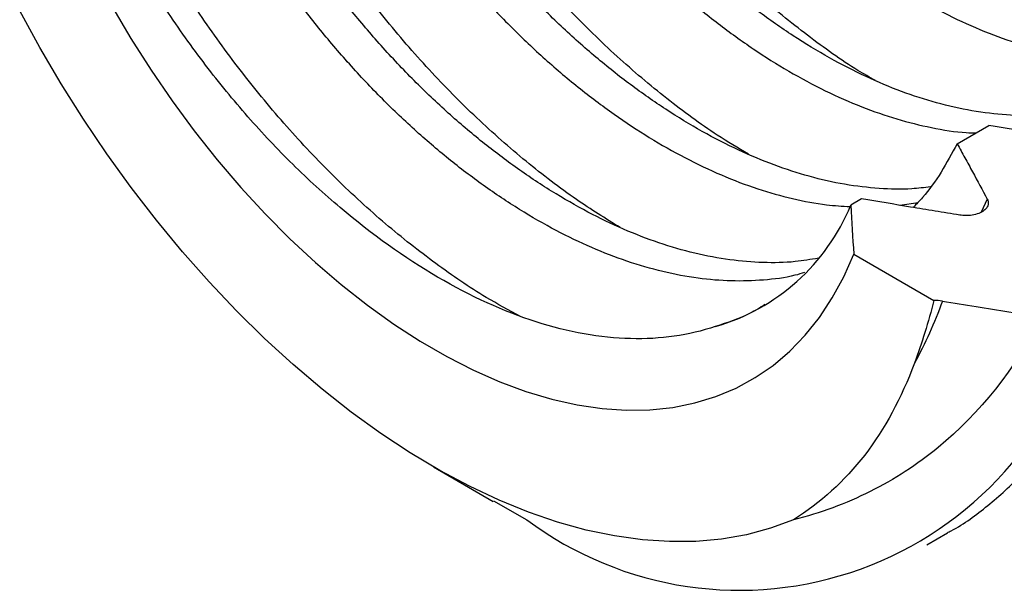
# Model space of a CAD drawing. Units: inches. Extents: x 0 to 2.35, y 0 to 1.78.
# Drawn here: x 1.61 to 1.88, y 1.06 to 1.21 of the extents above; entities that cross this region are included whole.
import ezdxf

# ---------------------------------------------------------------- set-up
doc = ezdxf.new("R2010")
doc.units = ezdxf.units.IN
doc.header["$MEASUREMENT"] = 0

msp = doc.modelspace()

# ---------------------------------------------------------------- linework, layer by layer
for p, q in [((1.864323598443351, 1.180408728197221), (1.873023238959918, 1.185430923766997)), ((1.83822467689365, 1.165342141487895), (1.835227392347509, 1.163611845950325)), ((1.848653588446221, 1.163616592400948), (1.853635520042296, 1.164409661294875)), ((1.872551441477609, 1.165280749733856), (1.870883963925949, 1.161717061756738)), ((1.836051400727939, 1.150279335379275), (1.857989628365855, 1.137614666139004)), ((1.721179987629325, 1.092183234577182), (1.737547782372831, 1.082731235865865)), ((1.737626833308507, 1.082869635855208), (1.746671614758714, 1.077729770859459)), ((1.856008367951787, 1.070828562299817), (1.861686057807274, 1.074106222886423))]:
    msp.add_line(p, q)
at = {"flags": 128}
for points in [[(1.819564629754066, 1.077702857347049), (1.813289158834755, 1.075389987663732), (1.806745561773288, 1.073631437431477), (1.799952891775081, 1.072432327078463), (1.792930927279358, 1.071796148093494), (1.78570011436962, 1.071724752859709), (1.778281507240127, 1.072218349260948), (1.770696706891701, 1.073275500076434), (1.762967798235395, 1.074893127165591), (1.75511728578713, 1.077066520430759), (1.747168028140559, 1.07978935153174), (1.73914317140896, 1.083053692312232), (1.731066081829938, 1.086850037884504), (1.722960277729181, 1.091167334305084), (1.714849361041396, 1.095993010760897), (1.706756948587774, 1.101313016172096), (1.698706603310117, 1.107111860105065), (1.690721765661866, 1.113372657876415), (1.682825685355746, 1.120077179716666), (1.67504135366684, 1.12720590385047), (1.667391436488117, 1.134738073338791), (1.659898208333436, 1.142651756517579), (1.652583487480096, 1.150923910856894), (1.645468572439859, 1.159530450054606), (1.638574179943363, 1.168446314169269), (1.631920384618559, 1.177645542587959), (1.625526560538741, 1.187101349616657), (1.619411324810435, 1.196786202473011), (1.613592483365366, 1.206671901454456), (1.608086979114333, 1.216729662048192)], [(1.633287858336633, 1.218025631817049), (1.638497239140446, 1.20917466672962), (1.64399737385127, 1.200522640731721), (1.649768926957595, 1.19209996968716), (1.655791608787001, 1.183936263171248), (1.662044246833735, 1.176060220379478), (1.668504860189814, 1.168499529236615), (1.675150736818087, 1.161280769060861), (1.681958513395505, 1.154429317125285), (1.688904257445992, 1.147969259445004), (1.69596355147414, 1.141923306103712), (1.703111578803973, 1.136312711417275), (1.710323210821013, 1.131157199214992), (1.717573095310958, 1.126474893501228), (1.724835745584409, 1.122282254741192), (1.732085630074354, 1.11859402199479), (1.739297262091394, 1.115423161102039), (1.746445289421226, 1.11278081910215), (1.753504583449374, 1.110676285046547), (1.76045032749986, 1.109116957343559), (1.76725810407728, 1.108108317749604), (1.773903980705551, 1.107653912098284), (1.780364594061633, 1.107755337835147), (1.786617232108365, 1.108412238401927), (1.792639913937774, 1.109622304490005), (1.7984114670441, 1.111381282158709), (1.803911601754926, 1.113682987789861), (1.80912098255874, 1.11651932982606), (1.81402129607818, 1.119880337216238), (1.818595315450007, 1.123754194468501), (1.822826960885476, 1.128127283187041), (1.826701356198215, 1.132984229947076), (1.830204881100885, 1.138307960339537), (1.83332521908677, 1.144079758995492), (1.836051400727939, 1.150279335379275)]]:
    msp.add_lwpolyline(points, dxfattribs=at)
for centre, radius, start, end in [((1.782595382112025, 1.185183122878007), 0.0568810028895309, 285.9554135270387, 337.71368448587), ((1.804820227254243, 1.155739254913662), 0.0972971774390916, 233.2989919228948, 346.4743291425717)]:
    msp.add_arc(centre, radius, start, end)
for points, knots in [([(1.864919090226397, 1.617564330771489), (1.866191229572828, 1.618989863180784), (1.869889942628376, 1.623134562696728), (1.877048478368361, 1.62854681706283), (1.886314145308264, 1.633888085159347), (1.896561158861863, 1.637742395309198), (1.907524353765684, 1.64007725178601), (1.919030840916859, 1.640853886186046), (1.931044605184645, 1.640118883034476), (1.943666242247689, 1.637827606581156), (1.95663730579016, 1.633992438417149), (1.969792395523229, 1.628696008501925), (1.983094948696892, 1.621984209811935), (1.9966556756776, 1.613777460637846), (2.010148312820148, 1.604196900665286), (2.023403757318938, 1.593388035470846), (2.036399217154876, 1.581406116314131), (2.049224718537738, 1.568133494374885), (2.061598751433669, 1.553826150147826), (2.073380571238993, 1.53868178407774), (2.08455982058579, 1.522756066900591), (2.095195657070704, 1.50590752507275), (2.105008125183418, 1.488461037732459), (2.113905403046339, 1.470647203400996), (2.121887119329612, 1.452514461724505), (2.128991272698266, 1.433920191891854), (2.135042979923561, 1.415255783549019), (2.13999114827662, 1.396749019762509), (2.143857690453137, 1.37844177127101), (2.146604868786766, 1.360183191746717), (2.147984391393928, 1.344226697370183), (2.148401560762978, 1.330635645850237), (2.148196946605434, 1.317651820018121), (2.147116612620961, 1.303435343898419), (2.144780587467181, 1.288217309379077), (2.141280738527878, 1.273704636790575), (2.136670614868231, 1.260223107439303), (2.130996562221501, 1.247889949918714), (2.124288118860293, 1.236702421695662), (2.116476707027938, 1.226604480598567), (2.107648170521876, 1.217800258381612), (2.097931407983606, 1.210339857205924), (2.087269739722165, 1.204407498146653), (2.079079319997854, 1.200770450856573), (2.074229733894073, 1.199601081340324), (2.073499865848915, 1.199425089941342)], [0, 0, 0, 0, 0.0125953423244272, 0.0366206400463175, 0.0608127344301333, 0.0855309600837382, 0.1104310118165122, 0.1344561567983286, 0.1586481208577884, 0.1833661619612683, 0.208265964914644, 0.2322919971332217, 0.2564848549265985, 0.2812039022414353, 0.3061047828742142, 0.3301298346632581, 0.3543216867744876, 0.379039578336146, 0.4039392292088574, 0.4279657340258586, 0.4521590925929981, 0.4768786446218465, 0.5017800554736782, 0.5258050327494521, 0.5499967967811746, 0.5747145801921898, 0.5996141267213633, 0.623640756161088, 0.6478342575710454, 0.6725539383964378, 0.6974554719199944, 0.7137979063721839, 0.7301924927317716, 0.7538412105347777, 0.7776489366268092, 0.8019574136825633, 0.8264387522355766, 0.850087479208795, 0.873895264304757, 0.8982038224987242, 0.9226851886197692, 0.9467104863420015, 0.9709025807261719, 0.9956208063801636, 1, 1, 1, 1]), ([(2.056543086931475, 1.18662719254032), (2.059832675372804, 1.188681020576709), (2.066557845051623, 1.192879826075389), (2.075703123419343, 1.201024063318194), (2.084159833154743, 1.210619002326511), (2.091532265674243, 1.221538199764313), (2.097779546432296, 1.233580830632218), (2.102901613217571, 1.246699370413809), (2.106949914534491, 1.261034919116627), (2.109512778957404, 1.274715542638856), (2.110971967510757, 1.287223390930952), (2.111789968307968, 1.299853116094936), (2.111868111089758, 1.314648143444639), (2.110824491986472, 1.331817207266553), (2.108617619085121, 1.349624292234711), (2.105258082031524, 1.367706638581128), (2.100845206482952, 1.385862747895715), (2.095421109788658, 1.404054647568629), (2.088921268096791, 1.422412750274314), (2.081418436914913, 1.440650680270568), (2.073004246825478, 1.458556488061117), (2.063699939218166, 1.476095505914984), (2.0534635403355, 1.493283262480477), (2.042497481825513, 1.509740219040631), (2.030991738368745, 1.525303168797691), (2.018977774862181, 1.539954204983266), (2.00635619243109, 1.553781435520007), (1.99338511402648, 1.566465105756486), (1.980230028227182, 1.577877224151066), (1.966927473450975, 1.588023343650671), (1.95336674884373, 1.59694357990337), (1.939874103811048, 1.604434741204218), (1.926618687716485, 1.610442572686841), (1.913623121468017, 1.61498855219978), (1.900798027568311, 1.618070656347667), (1.888422474751174, 1.619590303811041), (1.876646156085715, 1.61955086158323), (1.86544624712787, 1.618042982478795), (1.85488947154268, 1.614815026216946), (1.847961119007721, 1.611995705804436), (1.844834466127526, 1.609869383977846), (1.84472994435538, 1.609798302558201)], [0, 0, 0, 0, 0.0254521582995652, 0.0520338900472238, 0.0791936080060574, 0.1065530459374503, 0.1329533290143517, 0.159536969780387, 0.1866987726041343, 0.2140603938302759, 0.2320173375250892, 0.2500315853253261, 0.2760166218853617, 0.3021763755796669, 0.3288863507366409, 0.3557862648308341, 0.3817713114670323, 0.4079311299944204, 0.4346411943054639, 0.4615411386912066, 0.4879399584867772, 0.5145220532232826, 0.5416822571154545, 0.5690422501612799, 0.5954409021267858, 0.6220228536634324, 0.649182854772818, 0.6765425744612017, 0.7029422013161857, 0.7295251348813557, 0.7566862416086751, 0.7840471454435625, 0.8104456950095219, 0.8370275235382617, 0.8641873603321844, 0.8915469129154459, 0.9179470590579546, 0.9445305428695039, 0.9716922041726979, 0.999053690608212, 1, 1, 1, 1]), ([(1.816201103588115, 1.589440035860643), (1.817473243367722, 1.590865568684535), (1.821171956910577, 1.595010268540668), (1.828330493237043, 1.600422523079001), (1.837596160355074, 1.605763790873418), (1.847843174062637, 1.609618100731754), (1.858806369101254, 1.611952956903561), (1.870312856367876, 1.612729590999245), (1.882326620735081, 1.611994587543913), (1.894948257881082, 1.609703310785372), (1.907919321488149, 1.605868142321185), (1.921074411266998, 1.600571712114313), (1.934376964468167, 1.593859913141724), (1.947937691457123, 1.585653163691841), (1.961430328579899, 1.576072603452316), (1.974685773042503, 1.56526373800845), (1.987681232823481, 1.553281818618506), (2.000506734132528, 1.540009196461198), (2.012880766936963, 1.525701852036303), (2.024662586633862, 1.510557485790135), (2.035841835858976, 1.494631768460066), (2.046477672196011, 1.477783226496016), (2.056290140146737, 1.46033673904447), (2.065187417835653, 1.442522904627355), (2.073169133933631, 1.424390162890411), (2.080273287104098, 1.405795893022649), (2.086324994122072, 1.387131484671312), (2.091273162262162, 1.368624720902802), (2.095139704217826, 1.350317472453653), (2.09788688231664, 1.33205889299488), (2.099266404662436, 1.316102399283735), (2.099683573856968, 1.302511348974844), (2.099478959671476, 1.289527524285534), (2.098398625728185, 1.275311048707606), (2.096062600574408, 1.260093014188353), (2.092562751635103, 1.245580341599825), (2.087952627975455, 1.232098812248569), (2.082278575328738, 1.219765654727946), (2.075570131967478, 1.208578126505007), (2.067758720135321, 1.198480185407485), (2.058930183628516, 1.189675963192137), (2.049213421092979, 1.182215562010538), (2.038551752821236, 1.176283202973552), (2.030361333578271, 1.172646155823014), (2.025511747976175, 1.171476786402311), (2.02478188042372, 1.171300795118304)], [0, 0, 0, 0, 0.012595346380075, 0.0366206441931788, 0.0608127386688504, 0.0855309644163336, 0.1104310162436754, 0.1344561613163421, 0.1586481254672751, 0.183366166664204, 0.2082659697117138, 0.232292002021394, 0.256484859906515, 0.2812039073150976, 0.3061047880423171, 0.3301298399221952, 0.3543216921248819, 0.379039583779977, 0.4039392347468133, 0.4279657396547952, 0.4521590983135575, 0.476878650436011, 0.5017800613821449, 0.5258050387487767, 0.549996802871984, 0.5747145863764697, 0.5996141329998049, 0.6236407625303874, 0.6478342640318343, 0.6725539449507069, 0.697455478568421, 0.7137979106709648, 0.7301924946579293, 0.7538412125503821, 0.7776489387324613, 0.8019574158801571, 0.8264387545257662, 0.850087481588431, 0.8738952667744413, 0.8982038250603505, 0.9226851912739912, 0.9467104890870944, 0.9709025835627663, 0.9956208093102498, 1, 1, 1, 1]), ([(2.007825099457628, 1.158502898320459), (2.011114683132445, 1.160556722551265), (2.017839848415183, 1.164755523609167), (2.026985123379032, 1.172899755074706), (2.035441834649795, 1.182494692026547), (2.042814268719001, 1.193413887630988), (2.049061551108689, 1.205456516771815), (2.054183619559875, 1.218575054958946), (2.058231922564265, 1.232910602166129), (2.060794789366384, 1.246591228912267), (2.062253979969876, 1.259099085850422), (2.063071981539648, 1.271728820524719), (2.063150124062449, 1.286523853003322), (2.062106504639745, 1.303692916963175), (2.059899631418275, 1.3215000020361), (2.056540094050631, 1.339582348452384), (2.052127218209635, 1.357738457807649), (2.046703121229841, 1.375930357485119), (2.040203279261536, 1.394288460160498), (2.032700447815829, 1.412526390090663), (2.024286257478197, 1.430432197780304), (2.014981949639572, 1.447971215499216), (2.004745550539136, 1.465158971892526), (1.993779491843414, 1.481615928252715), (1.98227374822628, 1.497178877780983), (1.970259784581956, 1.511829913708882), (1.957638202035821, 1.525657143956928), (1.944667123541658, 1.538340813879141), (1.931512037678888, 1.549752931938331), (1.91820948286454, 1.559899051082521), (1.90464875824586, 1.568819286957049), (1.891156113240589, 1.576310447870585), (1.877900697196213, 1.582318278953848), (1.864905131023889, 1.5868642580588), (1.852080037226735, 1.589946361785797), (1.839704484535688, 1.5914660088261), (1.827928166023339, 1.591426566171669), (1.81672825722375, 1.589918686662208), (1.806171481883614, 1.586690729921878), (1.799243130322108, 1.583871409768315), (1.796116478307908, 1.581745088415275), (1.796011957352661, 1.581674007547313)], [0, 0, 0, 0, 0.0254521186755944, 0.0520338504229661, 0.0791935683815315, 0.1065530063126301, 0.1329532893892666, 0.15953693015503, 0.1866987329784978, 0.2140603542044287, 0.2320173212939442, 0.2500315927136962, 0.2760166292733287, 0.3021763829672304, 0.3288863581238118, 0.3557862722176164, 0.3817713188534077, 0.4079311373803752, 0.4346412016909621, 0.4615411460762406, 0.4879399658719232, 0.5145220606085547, 0.541682264500891, 0.5690422575468836, 0.595440909511949, 0.6220228610481402, 0.649182862157039, 0.6765425818449301, 0.7029422086998532, 0.7295251422649754, 0.7566862489922559, 0.7840471528271102, 0.8104457023926029, 0.8370275309208643, 0.8641873677142843, 0.8915469202970385, 0.9179470664392978, 0.9445305502506091, 0.9716922115535428, 0.9990536979888123, 1, 1, 1, 1]), ([(1.767483116498409, 1.561315740406753), (1.768755252457084, 1.56274126946556), (1.77245396178372, 1.566885966099), (1.779612493081033, 1.572298218775266), (1.788878158841502, 1.577639488868323), (1.799125171392878, 1.581493800917626), (1.810088365414475, 1.583828659389704), (1.821594851811326, 1.584605295778699), (1.833608615429195, 1.583870294612774), (1.846230251950014, 1.581579020154475), (1.859201315070251, 1.577743853952576), (1.872356404504095, 1.572447425943705), (1.885658957497956, 1.565735629100896), (1.899219684424755, 1.557528881729515), (1.912712321696544, 1.547948323501964), (1.925967766431855, 1.537139459937864), (1.93896322662703, 1.525157542305646), (1.951788728492389, 1.511884921791734), (1.964162761986385, 1.497577578857826), (1.975944582500409, 1.482433213938691), (1.987123832642593, 1.466507497761089), (1.997759670094104, 1.449658956823576), (2.007572139265641, 1.432212470210494), (2.016469418265931, 1.414398636438898), (2.02445113576037, 1.396265895157543), (2.031555290424463, 1.377671625554399), (2.037606999004904, 1.35900721726713), (2.042555168750015, 1.340500453362968), (2.046421712370118, 1.32219320459466), (2.049168892238593, 1.303934624642107), (2.050548416554179, 1.287978125916291), (2.050965587063942, 1.274387066480368), (2.050760973089087, 1.261403233178367), (2.049680638835429, 1.247186753517397), (2.047344613681628, 1.231968718997464), (2.043844764742329, 1.217456046409125), (2.039234641082684, 1.20397451705781), (2.033560588435954, 1.191641359537231), (2.026852145074744, 1.180453831314175), (2.019040733242389, 1.17035589021708), (2.010212196736328, 1.161551668000126), (2.000495434198056, 1.154091266824439), (1.989833765936617, 1.148158907765167), (1.981643346212304, 1.144521860475087), (1.976793760108525, 1.143352490958839), (1.976063892063368, 1.143176499559857)], [0, 0, 0, 0, 0.0125953105535704, 0.0366206082759119, 0.0608127026601242, 0.0855309283139838, 0.1104309800470034, 0.1344561250316399, 0.158648089093986, 0.1833661302005108, 0.208265933156963, 0.2322919653767355, 0.2564848231712574, 0.2812038704872181, 0.3061047511211032, 0.3301298029130792, 0.3543216550272974, 0.3790395465920735, 0.4039391974679225, 0.4279657022869209, 0.452159060856015, 0.4768786128869275, 0.5017800237407792, 0.5258050010193227, 0.5499967650538573, 0.5747145484677652, 0.5996140949998332, 0.6236407244423656, 0.6478342258551467, 0.6725539066834229, 0.6974554402099394, 0.7137978904263064, 0.7301924927015451, 0.7538412105072007, 0.7776489366018992, 0.8019574136603767, 0.8264387522161326, 0.8500874791920002, 0.8738952642906296, 0.89820382248732, 0.9226851886111075, 0.9467104863360315, 0.9709025807229119, 0.9956208063796731, 1, 1, 1, 1]), ([(1.959107113145928, 1.130378602158834), (1.962396701587256, 1.132432430195224), (1.969121871266075, 1.136631235693903), (1.978267149633793, 1.144775472936708), (1.986723859369195, 1.154370411945024), (1.994096291888696, 1.165289609382829), (2.00034357264675, 1.177332240250732), (2.005465639432022, 1.190450780032324), (2.009513940748944, 1.204786328735143), (2.012076805171855, 1.21846695225737), (2.013535993725209, 1.230974800549467), (2.01435399452242, 1.24360452571345), (2.01443213730421, 1.258399553063153), (2.013388518200923, 1.275568616885067), (2.011181645299573, 1.293375701853225), (2.007822108245976, 1.311458048199642), (2.003409232697404, 1.329614157514229), (1.99798513600311, 1.347806057187142), (1.991485294311243, 1.36616415989283), (1.983982463129366, 1.384402089889082), (1.97556827303993, 1.40230789767963), (1.966263965432617, 1.419846915533499), (1.956027566549952, 1.437034672098991), (1.945061508039965, 1.453491628659146), (1.933555764583196, 1.469054578416205), (1.921541801076632, 1.483705614601781), (1.908920218645543, 1.497532845138522), (1.895949140240933, 1.510216515375003), (1.882794054441634, 1.521628633769583), (1.869491499665425, 1.531774753269186), (1.855930775058181, 1.540694989521887), (1.842438130025499, 1.548186150822734), (1.829182713930938, 1.554193982305355), (1.81618714768247, 1.558739961818296), (1.803362053782764, 1.56182206596618), (1.790986500965625, 1.563341713429555), (1.779210182300165, 1.563302271201745), (1.768010273342323, 1.56179439209731), (1.757453497757133, 1.55856643583546), (1.750525145222175, 1.55574711542295), (1.747398492341979, 1.553620793596361), (1.747293970569832, 1.553549712176715)], [0, 0, 0, 0, 0.0254521582995655, 0.0520338900472241, 0.0791936080060577, 0.1065530459374506, 0.132953329014352, 0.1595369697803872, 0.1866987726041346, 0.2140603938302761, 0.2320173375250895, 0.2500315853253265, 0.276016621885362, 0.3021763755796672, 0.3288863507366413, 0.3557862648308344, 0.3817713114670326, 0.4079311299944206, 0.4346411943054642, 0.4615411386912068, 0.4879399584867774, 0.514522053223283, 0.5416822571154549, 0.5690422501612801, 0.5954409021267862, 0.6220228536634324, 0.6491828547728185, 0.6765425744612019, 0.7029422013161871, 0.7295251348813573, 0.7566862416086764, 0.7840471454435637, 0.8104456950095217, 0.8370275235382614, 0.8641873603321851, 0.8915469129154466, 0.9179470590579548, 0.9445305428695034, 0.9716922041726959, 0.9990536906082113, 1, 1, 1, 1]), ([(1.718765129528818, 1.533191445192922), (1.720037269953708, 1.534616978668861), (1.72373598419628, 1.538761679102521), (1.73089452135048, 1.544173934006723), (1.740160188665747, 1.549515201467828), (1.750407202538301, 1.553369511013181), (1.761370397722889, 1.555704366854996), (1.772876885114126, 1.556481000622047), (1.784890649588751, 1.555745996838546), (1.797512286824358, 1.553454719750309), (1.810483350501204, 1.549619550961859), (1.823638440329504, 1.544323120439939), (1.836940993560387, 1.537611321162081), (1.850501720558252, 1.529404571414282), (1.863994357659669, 1.519824010886371), (1.877249802083185, 1.509015145173074), (1.890245261804796, 1.497033225531188), (1.903070763034105, 1.483760603138325), (1.915444795739702, 1.469453258499723), (1.927226615319479, 1.454308892063349), (1.938405864413146, 1.43838317456809), (1.949041700590441, 1.421534632456905), (1.958854168366183, 1.404088144885177), (1.967751445867135, 1.386274310375539), (1.975733161764955, 1.368141568573294), (1.982837314721336, 1.349547298667604), (1.988889021515353, 1.330882890307083), (1.993837189425391, 1.312376126558018), (1.997703731142489, 1.294068878154605), (2.000450908987636, 1.275810298766643), (2.001830431051149, 1.259853805774147), (2.002247600057025, 1.246262756773774), (2.002042985841888, 1.233278933317762), (2.000962651940099, 1.219062458331527), (1.998626626798359, 1.203844423786337), (1.995126777813205, 1.189331751296979), (1.99051665432457, 1.175850221575732), (1.984842601058378, 1.16351706539538), (1.978134160023131, 1.152329532139968), (1.970322739297056, 1.142231610284979), (1.961494236144793, 1.133427315905047), (1.951777350926862, 1.125967180154288), (1.941116145070594, 1.120033820653209), (1.932904010701158, 1.116390469944985), (1.928031789277012, 1.11521678894767), (1.927279689098314, 1.115035613748317)], [0, 0, 0, 0, 0.0125936780994122, 0.0366157820640513, 0.060804660517837, 0.085519600301203, 0.1104163419930353, 0.1344382932371499, 0.1586270413831115, 0.1833417966399959, 0.208238289584601, 0.2322611279480516, 0.2564507697096783, 0.2811665310447705, 0.3060641015261467, 0.3300859595898435, 0.3542745958024244, 0.3789892015373424, 0.40388554242148, 0.4279088533202743, 0.4520989957888366, 0.4768152617705488, 0.5017133624002029, 0.5257351459605853, 0.5499236941054244, 0.574638191704148, 0.5995344282586959, 0.6235578637633901, 0.6477481490555044, 0.6724645438163795, 0.6973627671011511, 0.7137030240867134, 0.7300954259987587, 0.7537410001037471, 0.7775455613602912, 0.801850807014167, 0.826328891186282, 0.8499744744602638, 0.8737790947128956, 0.8980844214941981, 0.9225625332306808, 0.9465846371949496, 0.9707735156483533, 0.9954884554313036, 1, 1, 1, 1]), ([(1.910403311427995, 1.102230763118025), (1.910405887207215, 1.102232027315764), (1.914043958669669, 1.104017600271182), (1.92066395718897, 1.108945220198787), (1.930109642717054, 1.117127184936665), (1.938444069305644, 1.126854547484202), (1.945715705003639, 1.137745423110021), (1.951901762129375, 1.14980864627486), (1.957024823147857, 1.163142362552745), (1.961189289540816, 1.178252139916124), (1.964159542016305, 1.195136995211677), (1.965621861890395, 1.212776921848977), (1.96571411567351, 1.23027494419029), (1.964670540861543, 1.247444407923288), (1.962463655804313, 1.26525138312107), (1.959104122030595, 1.283333759072325), (1.954691245630514, 1.301489860688784), (1.949267149165492, 1.319681762422686), (1.942767307411966, 1.338039864562844), (1.935264476247977, 1.356277794712377), (1.926850286154949, 1.374183602462873), (1.917545978549666, 1.391722620328103), (1.907309579667445, 1.40891037689122), (1.896343521158208, 1.425367333452891), (1.884837777701989, 1.440930283210557), (1.87282381419592, 1.455581319397106), (1.860202231765238, 1.46940854993486), (1.847231153360948, 1.482092220172461), (1.834076067561875, 1.493504338568235), (1.820773512785804, 1.503650458069103), (1.807212788178599, 1.51257069432315), (1.79372014314582, 1.520061855625379), (1.78046472705108, 1.526069687109421), (1.767469160802338, 1.530615666623815), (1.754644066902269, 1.533697770773198), (1.742268514084681, 1.53521741823808), (1.730492195418678, 1.535177976011787), (1.719292286460269, 1.533670096908794), (1.708735510874206, 1.530442140648649), (1.701807158335784, 1.527622820235218), (1.698680505452504, 1.525496498406942), (1.698575983677449, 1.525425416985331)], [0, 0, 0, 0, 1.8833743194e-05, 0.0266010778816242, 0.0537613645999926, 0.081121370952264, 0.1075215184406731, 0.1341049846257262, 0.1612666391509605, 0.1886281001784741, 0.2191825970750739, 0.250022445198687, 0.2760077984465163, 0.302167870957947, 0.3288781716377684, 0.3557784135696551, 0.3817637768937689, 0.4079239142390735, 0.4346343040740511, 0.4615345762978567, 0.487933717824125, 0.5145161365249571, 0.5416766714270534, 0.5690369979176956, 0.5954359716118569, 0.622018247111086, 0.6491785792279277, 0.6765386323577989, 0.7029385809533178, 0.7295218384930388, 0.7566832762412857, 0.784044513532092, 0.8104433848254569, 0.8370255373152815, 0.8641857051146576, 0.8915455911373708, 0.9179460590267428, 0.9445298668195486, 0.971691859150429, 0.9990536790489631, 1, 1, 1, 1]), ([(1.707494397007571, 1.417514149894689), (1.707353822355651, 1.417042461007824), (1.706374879995535, 1.41375768508385), (1.705297246037241, 1.40697063539944), (1.704280023426781, 1.396569683085669), (1.704265584687871, 1.385523524055787), (1.705151388560174, 1.374066425750884), (1.706778378534626, 1.362929719298081), (1.709218529747714, 1.351389355054042), (1.712444705354914, 1.339634291516002), (1.716391722709329, 1.327863879563039), (1.721045015468328, 1.316050198200457), (1.726440553246372, 1.304161826400423), (1.732499254000728, 1.292398919641182), (1.739105412872883, 1.280952215667245), (1.746270079585118, 1.269792192538415), (1.754051874159235, 1.258916547634291), (1.762326106862029, 1.248513173381237), (1.770948111294389, 1.238749658637148), (1.779926755835911, 1.229580549914935), (1.789297513388571, 1.221003221891244), (1.798907616651872, 1.2131702317223), (1.808593607389229, 1.20620272674467), (1.818376149294426, 1.200055145235583), (1.828283508294834, 1.194740043792718), (1.838168440656355, 1.190379749698981), (1.847886672521766, 1.187015823547719), (1.85743136136389, 1.184699833476317), (1.864637418958763, 1.183477311499415), (1.86856070900054, 1.183373956172682), (1.869420829613048, 1.183351297117147)], [0, 0, 0, 0, 0.0063761242860538, 0.0444024443362946, 0.0824287520935617, 0.1275901851195007, 0.1645380643036984, 0.2014859594261552, 0.2395070313940772, 0.2775281119023563, 0.3144758671267136, 0.3514236208028175, 0.3894441067747301, 0.4274645809283352, 0.4644226147633132, 0.5013806546241223, 0.5394126534335637, 0.577444667048268, 0.6143976205957249, 0.6513505786071214, 0.6893766646792133, 0.7274027454087207, 0.7643625384917704, 0.8013223180979863, 0.8393563218744722, 0.8773903188086045, 0.9143432685559391, 0.9512962285665985, 0.9893224520056696, 1, 1, 1, 1]), ([(1.891802780281725, 1.188727624999757), (1.890116095423159, 1.188517408609885), (1.885606290640895, 1.187955338656192), (1.877776713711061, 1.188150052685961), (1.868419987357941, 1.189242887625022), (1.858806104390516, 1.191410018074627), (1.849121122582134, 1.194544642289797), (1.839338221390678, 1.19863685478809), (1.829431306196276, 1.203726111016877), (1.819544972982205, 1.209726411595811), (1.809831759053061, 1.216516924331227), (1.80026829487677, 1.224090783967159), (1.790833529295099, 1.23249379110066), (1.78168881474078, 1.241595443459444), (1.772983016997486, 1.251234670113633), (1.764680117941924, 1.261416647220725), (1.756774571296229, 1.272185868084144), (1.749407701572915, 1.283368540808955), (1.742675771742659, 1.29475934915344), (1.736525514873923, 1.306368581564535), (1.730965774587975, 1.318236304525445), (1.726097315709866, 1.33016431628991), (1.721992584736488, 1.341952900342869), (1.718615847493716, 1.353634887490742), (1.715983535021071, 1.365237186742717), (1.714019899302206, 1.377379540715296), (1.713019881003239, 1.38900721723232), (1.712989955198776, 1.399964411215245), (1.713510410114133, 1.408491256673791), (1.714364354052144, 1.413328338687685), (1.714689676902183, 1.415171098190486)], [0, 0, 0, 0, 0.0215030737294882, 0.0574942404007303, 0.0945306043436004, 0.1315669630829395, 0.1675647869263351, 0.2035625976436647, 0.2406066732132578, 0.2776507421185861, 0.3136419007408593, 0.3496330693593292, 0.3866695670938647, 0.4237060661828309, 0.4597022439738471, 0.4956984140459918, 0.532740595353512, 0.5697827676855896, 0.6057740305721504, 0.6417653086318003, 0.6788022542832409, 0.7158392077844508, 0.7518305074856872, 0.7878218052396451, 0.8248583970708079, 0.8618949769289518, 0.9058809729254701, 0.9418671929584445, 0.977853428514846, 1, 1, 1, 1]), ([(1.842032683588726, 1.197661804270537), (1.840429812628061, 1.198571847859829), (1.834184642317777, 1.202117596297717), (1.823337867926264, 1.209903302048644), (1.809668147367054, 1.220946622807481), (1.796371292251274, 1.233477344830774), (1.7836696643104, 1.247155494750867), (1.77177098261443, 1.261774448441386), (1.760831318362867, 1.27707805400294), (1.750882287683231, 1.292981970741086), (1.741891081853409, 1.309414912560096), (1.733927746362834, 1.326322324977077), (1.72713626111894, 1.343464758629809), (1.721660351730877, 1.360546166476785), (1.717539156421183, 1.377309629145019), (1.714989677174743, 1.393369288231424), (1.71382823090573, 1.404399271076749), (1.713898170205556, 1.409753155071993), (1.713905195382784, 1.410290935461818)], [0, 0, 0, 0, 0.0238095726645929, 0.0927678147240672, 0.1624286639499703, 0.2324064112722745, 0.3023046633986098, 0.3717297208658653, 0.440303730361184, 0.5079761795817507, 0.5764806352202263, 0.6458604645895237, 0.715739312089063, 0.7857241344246113, 0.8554182981111708, 0.9244349777047379, 0.9924097370837298, 1, 1, 1, 1]), ([(1.857006449984066, 1.168639077254377), (1.855319029404514, 1.168428760556299), (1.850808494006122, 1.167866576520472), (1.842978156526901, 1.168061257233969), (1.833621423966475, 1.169154108921571), (1.824007542668245, 1.17132123486736), (1.814322560424891, 1.174455860256167), (1.804539659349581, 1.178548072441077), (1.794632744123178, 1.183637328756209), (1.784746410917709, 1.189637629311927), (1.775033196986328, 1.196428142053385), (1.765469732810618, 1.204002001687721), (1.75603496722886, 1.2124050088216), (1.746890252674291, 1.221506661180514), (1.738184454932051, 1.231145887833825), (1.7298815558725, 1.241327864944312), (1.721976009242124, 1.252097085794676), (1.714609139461844, 1.263279758568035), (1.707877209838317, 1.274670566736342), (1.70172695219534, 1.286279799807265), (1.696167214881094, 1.298147520235599), (1.691298744951587, 1.310075541418414), (1.687194054089308, 1.32186409128744), (1.683817166617988, 1.333546206464769), (1.68118543074981, 1.34514801431643), (1.679219494950475, 1.357292328489331), (1.678255553072117, 1.36860032930205), (1.678164236899129, 1.379008903067745), (1.678723075165591, 1.387987840857795), (1.679889647418935, 1.396582254046346), (1.681219982873623, 1.401876251345833), (1.681885150665622, 1.404523250252869)], [0, 0, 0, 0, 0.0207077500389272, 0.0553525544866447, 0.0910034573311049, 0.1266543551666885, 0.1613055677542025, 0.1959567677066721, 0.2316150937003248, 0.2672734132790103, 0.3019182099788555, 0.3365630163009585, 0.3722140479321892, 0.4078650808671837, 0.4425147089780576, 0.4771643296588088, 0.5128208322511895, 0.5484773262038818, 0.5831222232676831, 0.6177671349369768, 0.6534185977293788, 0.689070068077905, 0.7237150005792138, 0.7583599312060882, 0.7940110534139673, 0.8296621640967158, 0.8720027262590171, 0.9036226844417274, 0.9352426532172085, 0.967621323461338, 1, 1, 1, 1]), ([(1.739434107725707, 1.402399564739092), (1.739611932347055, 1.399649544027668), (1.740017923573281, 1.393370974320452), (1.741592354958318, 1.383010276365089), (1.744012907703108, 1.371480370004829), (1.747244353296466, 1.35972249436423), (1.75118999761726, 1.347952815071914), (1.755843656974556, 1.336138938089759), (1.761239093749511, 1.324250620186014), (1.767297821665253, 1.312487698932097), (1.773903973457476, 1.301040998740292), (1.7810686420652, 1.28988097458417), (1.788850436098055, 1.279005330029687), (1.797124669017055, 1.268601955435094), (1.805746673136509, 1.258838441678751), (1.814725318723045, 1.249669329324938), (1.82409607229945, 1.241092015221468), (1.833706190341617, 1.233258973286637), (1.8433921274313, 1.226291656227791), (1.853174870272972, 1.220143370870051), (1.863081458028374, 1.21483097097686), (1.872969258378485, 1.210460630771062), (1.882677082829181, 1.207133160153439), (1.891880329728826, 1.204777990172577), (1.89773272557661, 1.204047058871694), (1.900519125605038, 1.203699053191538)], [0, 0, 0, 0, 0.0339118662088726, 0.0774241499381036, 0.1222002776626882, 0.166976415444962, 0.2104885344209423, 0.2540006515735973, 0.298776089190544, 0.3435515128894707, 0.3870757366367834, 0.4305999674805134, 0.475388963375988, 0.5201779767071184, 0.563696217572015, 0.607214463693942, 0.6519964963590545, 0.696778522732386, 0.7403048182865223, 0.7838310979694482, 0.8286224550466531, 0.8734138040658502, 0.916932040455472, 0.9604502889318638, 1, 1, 1, 1]), ([(1.902976637072218, 1.209557051918952), (1.899825923634918, 1.210196941129349), (1.893548716272563, 1.211471800726239), (1.883916608317438, 1.214646456116485), (1.874137634527389, 1.218722031874837), (1.864229637242664, 1.223815871911791), (1.854343594990398, 1.229814939957356), (1.844630305268659, 1.23660577375295), (1.835066861329774, 1.244179547670893), (1.825632090163938, 1.252582578424629), (1.816487377142498, 1.261684224418937), (1.807781578886216, 1.271323452778262), (1.799478680393176, 1.281505429255005), (1.791573131960011, 1.292274650963646), (1.784206268784644, 1.303457320965299), (1.777474315217852, 1.314848139081886), (1.771324147240464, 1.32645733492406), (1.765764065771399, 1.338325198236619), (1.760896875711899, 1.350252688052282), (1.756787539556713, 1.362043166519832), (1.753428050153046, 1.373718058495615), (1.75087262598087, 1.384730934384899), (1.74983587858325, 1.391706366221044), (1.749361840396021, 1.394895784463461)], [0, 0, 0, 0, 0.0476842575923826, 0.0950019666287991, 0.1423196584115232, 0.1910126237682783, 0.2397055803651223, 0.2870145282332222, 0.3343234892409254, 0.3830064938346095, 0.4316895002086387, 0.4790050455746087, 0.5263205807944287, 0.5750110562189593, 0.623701519845627, 0.6710106047649892, 0.7183197096287742, 0.767003302991431, 0.8156869066722974, 0.862996039983088, 0.9103051707342583, 0.9589882990142212, 1, 1, 1, 1]), ([(1.80727720918382, 1.177554993842832), (1.804430308191508, 1.179240582184569), (1.796927919646611, 1.183682583750697), (1.784871675587216, 1.192612358187541), (1.771277903122278, 1.204072638328512), (1.75811836620584, 1.216930332258514), (1.745611878847888, 1.230884703631569), (1.733957464379718, 1.24570688918259), (1.723282351255238, 1.261176156912382), (1.713590413384299, 1.277227242155514), (1.704862728986729, 1.293795917078589), (1.697196882474376, 1.310794003141084), (1.690746715573551, 1.327947627013835), (1.685619104027401, 1.344975471013249), (1.681938950233762, 1.361563902643412), (1.679672557600055, 1.37671978822785), (1.679301735453583, 1.385932417471504), (1.679133825602221, 1.390103935331675)], [0, 0, 0, 0, 0.0423150730028599, 0.111512174055339, 0.1813109324705537, 0.2513214291096496, 0.3211465845603618, 0.3903955905635097, 0.4586968170700821, 0.5264486527709359, 0.5952367221245203, 0.6648022990937354, 0.7347632750371971, 0.804724250980657, 0.8742898279498721, 0.9430778973034566, 1, 1, 1, 1]), ([(1.772210665853246, 1.157533658038711), (1.768220437627784, 1.160001968344035), (1.759566480193485, 1.165355209088664), (1.746419135973566, 1.175437318471975), (1.732918486995046, 1.187291119149813), (1.719911991109491, 1.200463419304718), (1.707615082188262, 1.214675266603479), (1.696215766167104, 1.229681375558568), (1.685616595508055, 1.245600589757407), (1.675846619973702, 1.26241515757581), (1.667034445109801, 1.280076532315025), (1.659361423301509, 1.298127564435807), (1.655457970425731, 1.310145677486805), (1.653502924060216, 1.316164955543551)], [0, 0, 0, 0, 0.0773553478314484, 0.1677673179636208, 0.2588295810223826, 0.3500299446471895, 0.4408515379387464, 0.5307902712962639, 0.6193712316500771, 0.7128736301835711, 0.8078589105485307, 0.903766037261704, 1, 1, 1, 1]), ([(1.680295578953074, 1.311754214843408), (1.68170406323156, 1.30785965284325), (1.684521031615409, 1.300070529321617), (1.689667296335888, 1.288264589909659), (1.695484489644265, 1.276444658768775), (1.701950082440014, 1.264804091629629), (1.708929546475324, 1.253536695468942), (1.716448095932185, 1.242615977676716), (1.724555560380303, 1.232035791935393), (1.733115996783553, 1.22197615348461), (1.741981876852094, 1.212599270667153), (1.751163715536752, 1.203858866450687), (1.760696386526315, 1.195754912441449), (1.770423542186188, 1.188432371722434), (1.780181142753233, 1.182004383989333), (1.789987754180399, 1.176421665365255), (1.799887314700561, 1.171716464762269), (1.809734788953896, 1.167978201709855), (1.81934708894336, 1.165301967823889), (1.827797866572574, 1.163661910685759), (1.832924447545258, 1.163366704458402), (1.835044277453189, 1.16324463733548)], [0, 0, 0, 0, 0.0528087706290702, 0.1056175347673741, 0.1599607319777804, 0.2143039079215599, 0.2671128052928649, 0.3199216938075896, 0.3742653916375306, 0.4286091062591116, 0.4814086773590086, 0.5342082505552069, 0.5885411752254921, 0.6428740875579753, 0.6956825391192774, 0.7484909703555495, 0.8028341123488077, 0.8571772796144795, 0.9099763428220894, 0.9627754166131506, 1, 1, 1, 1]), ([(1.74494033727143, 1.13324385106614), (1.741820388382313, 1.134923254285009), (1.734068213082957, 1.139096088076095), (1.721696989693604, 1.147563462328385), (1.707984380362995, 1.158346300483944), (1.694594326972095, 1.17060605387541), (1.681756238761782, 1.184069955247865), (1.669682239171532, 1.198522592518959), (1.658544812436784, 1.213699940783429), (1.648401548602234, 1.229489302503409), (1.639211466018346, 1.245820316378669), (1.631051011901423, 1.262644289342248), (1.624049538369829, 1.279509667102439), (1.620459421141392, 1.29063665244487), (1.61870436199409, 1.29607617326398)], [0, 0, 0, 0, 0.0575633259885609, 0.143028302621831, 0.2294592850003779, 0.3163815264651642, 0.403303767929949, 0.4897347503084964, 0.5751997269417669, 0.6593772465239903, 0.7442373506417944, 0.8302750129217852, 0.9170285057162232, 1, 1, 1, 1]), ([(1.826399027623485, 1.149152621850902), (1.824302487736504, 1.148790658761237), (1.819434449900017, 1.147950202528164), (1.811327990756284, 1.147822920903655), (1.80215757907429, 1.148552854902278), (1.792621756594004, 1.150353587117886), (1.782895460160173, 1.153164650223307), (1.773137592949517, 1.156937481709499), (1.763331212901501, 1.161648559018899), (1.75343097414395, 1.16733113486099), (1.743585966038694, 1.173889659694574), (1.733964731457316, 1.181205836470668), (1.724535145499303, 1.189270524036192), (1.715280038276788, 1.198130898338087), (1.706357585628656, 1.20764803071407), (1.697912942834901, 1.217654878999568), (1.689907967432183, 1.228158148185837), (1.682344839483891, 1.239205218235343), (1.675396364656928, 1.250520530766873), (1.669130982550598, 1.261888350405846), (1.663516025971219, 1.273322386822722), (1.658439912763193, 1.284956775813584), (1.655611075915533, 1.292777343864454), (1.654196657403374, 1.296687628134081)], [0, 0, 0, 0, 0.0361030169062932, 0.0838290048296039, 0.1315549946477793, 0.1806669940946316, 0.2297789823892382, 0.2775129974382422, 0.3252469941152763, 0.3743682290885289, 0.4234894869057344, 0.471215015740824, 0.5189405541423869, 0.5680521016431036, 0.6171636465763097, 0.6648976757881049, 0.7126316910963069, 0.7617530359835457, 0.8108743880846871, 0.857510525609467, 0.9041466785510884, 0.9520733362826048, 0.9999999999999998, 0.9999999999999998, 0.9999999999999998, 0.9999999999999998]), ([(1.822647946105439, 1.145228272580304), (1.82176660406284, 1.144963797081152), (1.818178050132028, 1.143886934130998), (1.81148234242614, 1.143065485286305), (1.802642810553411, 1.142767703019772), (1.79345393820099, 1.143539794752339), (1.78392320193503, 1.145328911828012), (1.774195537782538, 1.148143098325925), (1.764438026976323, 1.151915115908649), (1.754631551762489, 1.156626410543596), (1.744731339225262, 1.162308926507609), (1.73488632406965, 1.168867467441746), (1.725265091324823, 1.176183640023803), (1.715835504876484, 1.18424832870906), (1.706580397789061, 1.19310870270245), (1.6976579451046, 1.202625835161393), (1.689213302320314, 1.212632683425271), (1.681208326915066, 1.223135952617312), (1.673645198967474, 1.234183022665229), (1.666696724140324, 1.245498335197185), (1.66043134203404, 1.256866154836047), (1.654816385454649, 1.268300191252956), (1.649740272246626, 1.279934580243807), (1.646911435398965, 1.28775514829468), (1.645497016886807, 1.291665432564307)], [0, 0, 0, 0, 0.0155409044642522, 0.0632777867253743, 0.1096582545786444, 0.156038724273358, 0.2037661283705709, 0.2514935216299488, 0.2978817903033039, 0.3442700411226428, 0.3920064203726803, 0.4397428218226401, 0.486122843530583, 0.5325028745352954, 0.5802298394279135, 0.6279568018254058, 0.6743450842622659, 0.7207333531875119, 0.7684698392527733, 0.816206332328559, 0.8615276755083876, 0.9068490336704167, 0.953424513926648, 1, 1, 1, 1]), ([(1.798231357600561, 1.13049340940016), (1.790996147528995, 1.128054626358192), (1.783262261260688, 1.126963776589833), (1.76683316840091, 1.127381404051279), (1.7580625375286, 1.128942858103944), (1.740415855048649, 1.134581209644974), (1.731381743997884, 1.13869747726434), (1.713262488316468, 1.149289396222211), (1.704372848414958, 1.155627120287768), (1.691289553821975, 1.166671036390495), (1.686943639497084, 1.170639106580575), (1.678508540719711, 1.178948633608435), (1.670322543115525, 1.187628268548959), (1.662622598512671, 1.19703012532511), (1.655169143383735, 1.206798296454894), (1.651544848405104, 1.211899200540659), (1.641279995152091, 1.227438037939961), (1.635180385977783, 1.238133118723985), (1.624397548472044, 1.260156922931448), (1.619757273945949, 1.271462575363073), (1.61604249883557, 1.282691105562505)], [0, 0, 0, 0, 0.125, 0.125, 0.2499999999999999, 0.2499999999999999, 0.3749999999999998, 0.3749999999999998, 0.5, 0.5, 0.5625, 0.5625, 0.625, 0.6874999999999997, 0.6874999999999997, 0.7499999999999997, 0.7499999999999997, 0.8749999999999998, 0.8749999999999998, 1, 1, 1, 1]), ([(1.899815893853108, 1.181020183066802), (1.897579247632899, 1.181385392307668), (1.895342895252323, 1.181751201923799), (1.893106870240433, 1.18211767667388), (1.890870845168564, 1.182484151433792), (1.888635146803389, 1.182851291314694), (1.886399813956017, 1.18321917071601), (1.881939383231987, 1.183953245100636), (1.877480395258466, 1.184690250817751), (1.873023238959918, 1.185430923766997)], [0, 0, 0, 0, 0.0001771188054357, 0.0001771188054357, 0.0001771188054357, 0.0003542376189158, 0.0003542376189158, 0.0003542376189158, 0.0007076644826683, 0.0007076644826683, 0.0007076644826683, 0.0007076644826683]), ([(1.864323598443351, 1.180408728197221), (1.862908158445443, 1.177785981512184), (1.860077278623599, 1.172540488464475), (1.855996264277001, 1.166786695132204), (1.853192135012201, 1.163908766058689), (1.852318883781361, 1.163012532373155)], [0, 0, 0, 0, 0.4077877926427602, 0.8155755351640113, 1, 1, 1, 1]), ([(1.864323598443351, 1.180408728197221), (1.865034166515511, 1.179131119163554), (1.86574058504485, 1.17785273903442), (1.86644328159886, 1.176573679919771), (1.867145977927039, 1.175294621216182), (1.867844953667193, 1.174014879718069), (1.868540581129074, 1.172734533941375), (1.86988933630711, 1.170252065823565), (1.871225545493659, 1.167767318386337), (1.872551441477648, 1.165280749733952)], [0, 0, 0, 0, 0.0001771190750293, 0.0001771190750293, 0.0001771190750293, 0.0003542380567941, 0.0003542380567941, 0.0003542380567941, 0.000697655708956, 0.000697655708956, 0.000697655708956, 0.000697655708956]), ([(1.865017331786521, 1.160931400787802), (1.862780685566313, 1.16129661002867), (1.86054433318574, 1.161662419644748), (1.85830830817385, 1.16202889439483), (1.856072283101981, 1.162395369154741), (1.853836584736805, 1.162762509035644), (1.851601251889434, 1.163130388436959), (1.84714082116551, 1.163864462821569), (1.842681833192095, 1.164601468538666), (1.83822467689365, 1.165342141487895)], [1e-14, 1e-14, 1e-14, 1e-14, 0.0001771188054357, 0.0001771188054357, 0.0001771188054357, 0.0003542376189158, 0.0003542376189158, 0.0003542376189158, 0.00070766448266, 0.00070766448266, 0.00070766448266, 0.00070766448266]), ([(1.872551441477648, 1.165280749733952), (1.872756095335543, 1.164896944462815), (1.87285391150602, 1.164488183807852), (1.872830470387478, 1.164086834327031), (1.87280698938502, 1.163684801969667), (1.872660336712149, 1.163278877506934), (1.872398482531678, 1.162906100302089), (1.872146817004482, 1.162547827726051), (1.871781442726899, 1.162210016434144), (1.87133344931987, 1.1619226462162), (1.870898474106755, 1.161643626659587), (1.870374009658171, 1.161404431856702), (1.869804461042806, 1.161223321537991), (1.869230694894326, 1.161040870089221), (1.868596416580946, 1.160912362172572), (1.867951889479285, 1.16084484258931), (1.86728197375164, 1.160774663335971), (1.866583944922527, 1.160768319706402), (1.865909674792776, 1.160822858760905), (1.865608636641965, 1.160847208550984), (1.865309835134508, 1.160883639579624), (1.865017331786881, 1.160931400787698)], [0, 0, 0, 0, 5.30068605547e-05, 5.30068605547e-05, 5.30068605547e-05, 0.0001061648161721, 0.0001061648161721, 0.0001061648161721, 0.0001572216553576, 0.0001572216553576, 0.0001572216553576, 0.0002067427891286, 0.0002067427891286, 0.0002067427891286, 0.0002566041032295, 0.0002566041032295, 0.0002566041032295, 0.000308431530298, 0.000308431530298, 0.000308431530298, 0.0003313366403756, 0.0003313366403756, 0.0003313366403756, 0.0003313366403756]), ([(1.86165095191407, 1.074169845915406), (1.861999687119041, 1.07434428926474), (1.865957195500048, 1.076323903043772), (1.872866201591333, 1.081517752248712), (1.882199382385224, 1.089845120328756), (1.889884854271858, 1.099020902362287), (1.896144948124171, 1.108370489049444), (1.901193068811928, 1.117671087559552), (1.905628835600188, 1.12769173933259), (1.908004002052472, 1.134980546785925), (1.909191585298182, 1.138624950572644)], [0, 0, 0, 0, 0.0152412581527604, 0.1729604755035734, 0.335261273044883, 0.4975620661498262, 0.6220660978166861, 0.7465701163977877, 0.8732850561108394, 1, 1, 1, 1]), ([(1.811790272267676, 1.136461161121625), (1.81047256017733, 1.13564262714811), (1.806289578512725, 1.13304425028859), (1.801507202121753, 1.131530382478548), (1.798231357601168, 1.130493409399689)], [0, 0, 0, 0, 0.3150174196308696, 1, 1, 1, 1]), ([(1.860297963465468, 1.13742290794137), (1.863365061277549, 1.136933747009644), (1.866432447676161, 1.13644518879821), (1.869500086684735, 1.135957160153977), (1.875490888740083, 1.135004087449934), (1.881482651762843, 1.134053026403037), (1.887475167134505, 1.133103550060817)], [0, 0, 0, 0, 0.0002424678710467, 0.0002424678710467, 0.0002424678710467, 0.0007159841971815, 0.0007159841971815, 0.0007159841971815, 0.0007159841971815]), ([(1.887475161616465, 1.133103552625934), (1.880000878095556, 1.118737793542052), (1.870622906130944, 1.106843184402115), (1.853395910226553, 1.092745539454774), (1.847134407932935, 1.088693460262155), (1.833928547402402, 1.082107998734626), (1.826942563335691, 1.079536266540555), (1.819564629754326, 1.077702857346839)], [0, 0, 0, 0, 0.5, 0.5, 0.75, 0.75, 1, 1, 1, 1]), ([(1.852630582153357, 1.120468689539221), (1.849110662555016, 1.110888006979322), (1.844571951917914, 1.102546391428542), (1.833535993455755, 1.088245158915561), (1.826976465175576, 1.082262619342218), (1.819564629753806, 1.077702857347259)], [0, 0, 0, 0, 0.5, 0.5, 1, 1, 1, 1])]:
    msp.add_open_spline(points, degree=3, knots=knots)
for points in [[(1.835227392347486, 1.163611845950832), (1.835531626864779, 1.159168317532), (1.835803429859599, 1.154724028723909), (1.83605140072794, 1.150279335379239)], [(1.857989628365855, 1.137614666139004), (1.85648088561335, 1.131644866354803), (1.854649954304854, 1.125965111549718), (1.852630582153168, 1.120468689539275)], [(1.86029796346547, 1.137422907941372), (1.858138468425773, 1.131424317626334), (1.855590332373344, 1.125769831197477), (1.852630582153325, 1.120468689539199)], [(1.860297963465468, 1.13742290794137), (1.859548661916659, 1.137542411480618), (1.858766911104395, 1.137607910916675), (1.85798962836575, 1.137614666139002)]]:
    msp.add_open_spline(points, degree=3)

doc.saveas('drawing.dxf')
